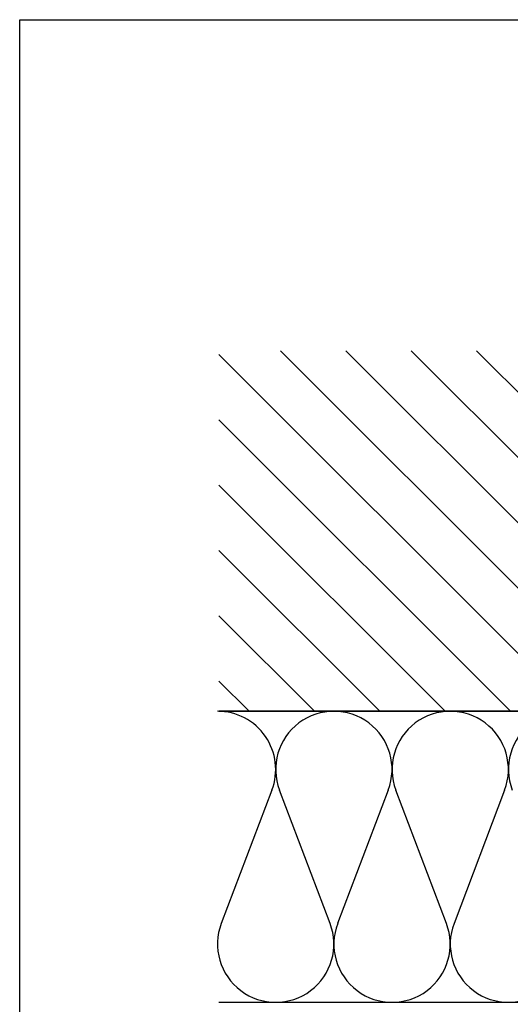
# Model space of a CAD drawing. Units: millimetres. Extents: x -85 to 525, y 0 to 1450.
# Drawn here: x 25 to 194, y 379 to 718 of the extents above; entities that cross this region are included whole.
import ezdxf

# ---------------------------------------------------------------- set-up
doc = ezdxf.new("R2010")
doc.units = ezdxf.units.MM
doc.header["$LTSCALE"] = 2.5
for name, color, linetype, lineweight in [('Rahmen (ISO)', 7, 'Continuous', 25), ('Schraffur (ISO)', 7, 'Continuous', 18), ('Sichtbar (ISO)', 7, 'Continuous', 25), ('Skizziergeometrie (ISO)', 7, 'Continuous', 25)]:
    doc.layers.add(name, color=color, linetype=linetype, lineweight=lineweight)

# ---------------------------------------------------------------- blocks, each defined once
blk = doc.blocks.new('Ränder Standardrahmen')
at = {"layer": 'Rahmen (ISO)', "flags": 128}
blk.add_lwpolyline([(10, 10), (10, 287), (200, 287), (200, 10), (10, 10)], dxfattribs=at)

msp = doc.modelspace()

# ---------------------------------------------------------------- hatches: boundary and pattern name
at = {"layer": 'Schraffur (ISO)'}
h = msp.add_hatch(dxfattribs=at)
h.set_pattern_fill('ANSI31', color=256, scale=127, angle=-90, style=0)
h.set_pattern_definition([(315, (0, 0), (11.22532, 11.22532), [])])
h.paths.add_polyline_path([(93.51, 479.85), (93.51, 603.76), (146.51, 603.76), (146.51, 479.85)])
h.paths.add_polyline_path([(146.51, 603.76), (233.51, 603.76), (233.51, 551.85), (233.51, 479.85), (203.51, 479.85), (146.51, 479.85)])

# ---------------------------------------------------------------- linework, layer by layer
at = {"layer": 'Sichtbar (ISO)'}
for p, q in [((93.51, 479.85), (146.51, 479.85)), ((146.51, 479.85), (93.51, 479.85)), ((146.51, 479.85), (233.51, 479.85)), ((273.51, 479.85), (146.51, 479.85)), ((93.51, 379.85), (146.51, 379.85)), ((146.51, 379.85), (273.51, 379.85))]:
    msp.add_line(p, q, dxfattribs=at)
at = {"layer": 'Skizziergeometrie (ISO)'}
for p, q in [((111.71, 452.75), (94.31, 406.95)), ((131.71, 406.95), (114.31, 452.75)), ((151.71, 452.75), (134.31, 406.95)), ((171.71, 406.95), (154.31, 452.75)), ((191.71, 452.75), (174.31, 406.95))]:
    msp.add_line(p, q, dxfattribs=at)
for centre, start, end in [((93.01, 459.85), 339.2034, 90), ((133.01, 459.85), 339.2034, 200.7966), ((173.01, 459.85), 339.2034, 200.7966), ((213.01, 459.85), 339.2034, 200.7966), ((113.01, 399.85), 159.2034, 20.7966), ((153.01, 399.85), 159.2034, 20.7966), ((193.01, 399.85), 159.2034, 20.7966)]:
    msp.add_arc(centre, 20, start, end, dxfattribs=at)

# ---------------------------------------------------------------- block references
at = {"xscale": 2.5, "yscale": 2.5, "zscale": 2.5}
msp.add_blockref('Ränder Standardrahmen', (0, 0), dxfattribs=at)

doc.saveas('drawing.dxf')
